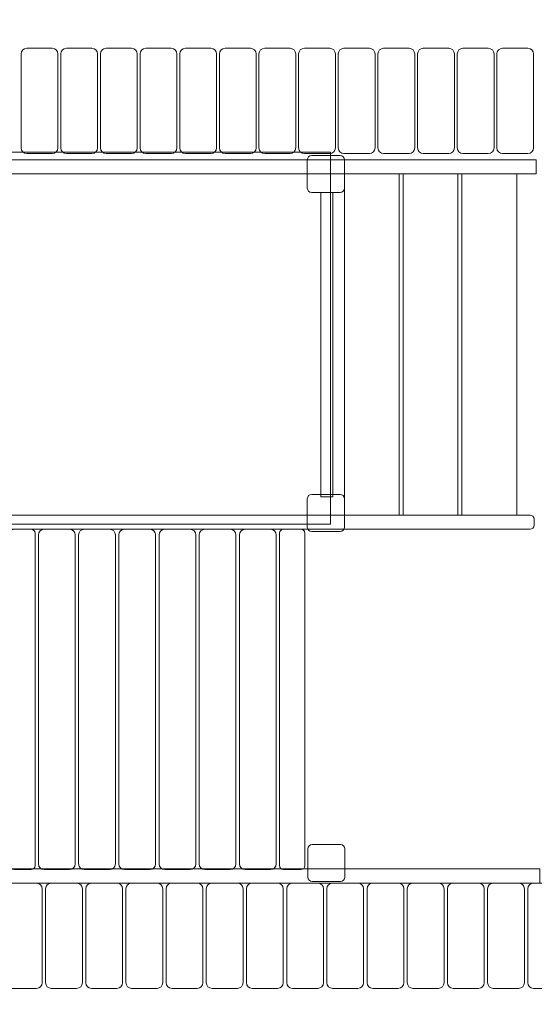
# Model space of a CAD drawing. Units: centimetres. Extents: x -9.95 to -0.08, y 7.89 to 14.19.
# Drawn here: x -3.04 to -1.79, y 9.35 to 11.74 of the extents above; entities that cross this region are included whole.
import ezdxf

# ---------------------------------------------------------------- set-up
doc = ezdxf.new("R2010")
doc.units = ezdxf.units.CM
doc.header["$MEASUREMENT"] = 0
doc.layers.add('layer 1', color=7, linetype='Continuous')

msp = doc.modelspace()

# ---------------------------------------------------------------- linework, layer by layer
at = {"layer": 'layer 1', "color": 254, "lineweight": 18}
for points in [[(-3.26827, 10.5171), (-2.28503, 10.5171), (-2.28503, 11.41906), (-3.26827, 11.41906), (-3.26827, 10.5171)], [(-8.36813, 11.36645), (-1.78511, 11.36645), (-1.78511, 11.40085), (-8.36813, 11.40085), (-8.36813, 11.36645)], [(-2.25096, 10.53903), (-2.11808, 10.53903), (-2.11808, 11.36645), (-2.25096, 11.36645), (-2.25096, 10.53903)], [(-2.10822, 10.53903), (-1.97534, 10.53903), (-1.97534, 11.36645), (-2.10822, 11.36645), (-2.10822, 10.53903)], [(-1.96546, 10.53903), (-1.83258, 10.53903), (-1.83258, 11.36645), (-1.96546, 11.36645), (-1.96546, 10.53903)], [(-2.30848, 10.58359), (-2.27904, 10.58359), (-2.27904, 11.32147), (-2.30848, 11.32147), (-2.30848, 10.58359)], [(-4.07164, 9.64595), (-1.7764, 9.64595), (-1.7764, 9.68035), (-4.07164, 9.68035), (-4.07164, 9.64595)]]:
    msp.add_lwpolyline(points, close=True, dxfattribs=at)
at = {"layer": 'layer 1', "color": 20, "lineweight": 18}
msp.add_open_spline([(-5.48319, 13.1821), (-5.48319, 13.1821), (-5.48319, 13.19413), (-5.48319, 13.19413), (-5.48319, 13.19413), (-5.48319, 13.74491), (-5.03397, 14.19413), (-4.48319, 14.19413), (-4.48319, 14.19413), (-4.48319, 14.19413), (-2.92168, 14.19413), (-2.92168, 14.19413), (-2.92168, 14.19413), (-2.3709, 14.19413), (-1.92168, 13.74491), (-1.92168, 13.19413), (-1.92168, 13.19413), (-1.92168, 13.19413), (-1.92168, 13.1821), (-1.92168, 13.1821), (-1.92168, 13.1821), (-1.92168, 13.1821), (-1.58104, 13.1821), (-1.58104, 13.1821), (-1.58104, 13.1821), (-0.75513, 13.1821), (-0.08145, 12.50875), (-0.08104, 11.68284), (-0.08104, 11.68284), (-0.08066, 10.91895), (-0.08011, 10.15527), (-0.07973, 9.39117), (-0.07973, 9.39117), (-0.07932, 8.56474), (-0.7533, 7.89043), (-1.57973, 7.89043), (-1.57973, 7.89043), (-1.57973, 7.89043), (-5.3697, 7.89043), (-5.3697, 7.89043), (-5.3697, 7.89043), (-5.92048, 7.89043), (-6.3697, 8.33965), (-6.3697, 8.89043), (-6.3697, 8.89043), (-6.3697, 8.89043), (-6.3697, 8.96264), (-6.3697, 8.96264), (-6.3697, 8.96264), (-6.3697, 8.96264), (-6.37185, 8.96264), (-6.37185, 8.96264), (-6.37185, 8.96264), (-6.37185, 8.96264), (-6.37185, 8.96285), (-6.37185, 8.96285), (-6.37185, 8.96285), (-6.37185, 8.96285), (-8.45403, 8.96285), (-8.45403, 8.96285), (-8.45403, 8.96285), (-9.2802, 8.96285), (-9.95403, 9.63668), (-9.95403, 10.46285), (-9.95403, 10.46285), (-9.95403, 10.46285), (-9.95403, 11.44279), (-9.95403, 11.44279), (-9.95403, 11.44279), (-9.95403, 12.26896), (-9.2802, 12.94279), (-8.45403, 12.94279), (-8.45403, 12.94279), (-8.45403, 12.94279), (-6.37185, 12.94279), (-6.37185, 12.94279), (-6.37185, 12.94279), (-6.37185, 12.94279), (-6.37185, 12.9821), (-6.37185, 12.9821), (-6.37185, 12.9821), (-6.37185, 13.09226), (-6.28201, 13.1821), (-6.17185, 13.1821), (-6.17185, 13.1821), (-6.17185, 13.1821), (-5.48319, 13.1821), (-5.48319, 13.1821)], degree=3, knots=[0, 0, 0, 0, 0.0434783, 0.0434783, 0.0434783, 0.0434783, 0.0869565, 0.0869565, 0.0869565, 0.0869565, 0.1304348, 0.1304348, 0.1304348, 0.1304348, 0.173913, 0.173913, 0.173913, 0.173913, 0.2173913, 0.2173913, 0.2173913, 0.2173913, 0.2608696, 0.2608696, 0.2608696, 0.2608696, 0.3043478, 0.3043478, 0.3043478, 0.3043478, 0.3478261, 0.3478261, 0.3478261, 0.3478261, 0.3913043, 0.3913043, 0.3913043, 0.3913043, 0.4347826, 0.4347826, 0.4347826, 0.4347826, 0.4782609, 0.4782609, 0.4782609, 0.4782609, 0.5217391, 0.5217391, 0.5217391, 0.5217391, 0.5652174, 0.5652174, 0.5652174, 0.5652174, 0.6086957, 0.6086957, 0.6086957, 0.6086957, 0.6521739, 0.6521739, 0.6521739, 0.6521739, 0.6956522, 0.6956522, 0.6956522, 0.6956522, 0.7391304, 0.7391304, 0.7391304, 0.7391304, 0.7826087, 0.7826087, 0.7826087, 0.7826087, 0.826087, 0.826087, 0.826087, 0.826087, 0.8695652, 0.8695652, 0.8695652, 0.8695652, 0.9130435, 0.9130435, 0.9130435, 0.9130435, 1, 1, 1, 1], dxfattribs=at)
at = {"layer": 'layer 1', "color": 254, "lineweight": 18}
for points in [[(-2.96034, 11.41608), (-2.96034, 11.41608), (-3.022, 11.41608), (-3.022, 11.41608), (-3.022, 11.41608), (-3.02961, 11.41608), (-3.03582, 11.42232), (-3.03582, 11.42989), (-3.03582, 11.42989), (-3.03582, 11.42989), (-3.03582, 11.65766), (-3.03582, 11.65766), (-3.03582, 11.65766), (-3.03582, 11.66523), (-3.02961, 11.67147), (-3.022, 11.67147), (-3.022, 11.67147), (-3.022, 11.67147), (-2.96034, 11.67147), (-2.96034, 11.67147), (-2.96034, 11.67147), (-2.95273, 11.67147), (-2.94652, 11.66523), (-2.94652, 11.65766), (-2.94652, 11.65766), (-2.94652, 11.65766), (-2.94652, 11.42989), (-2.94652, 11.42989), (-2.94652, 11.42989), (-2.94652, 11.42232), (-2.95273, 11.41608), (-2.96034, 11.41608)], [(-2.86408, 11.41608), (-2.86408, 11.41608), (-2.92574, 11.41608), (-2.92574, 11.41608), (-2.92574, 11.41608), (-2.93335, 11.41608), (-2.93956, 11.42232), (-2.93956, 11.42989), (-2.93956, 11.42989), (-2.93956, 11.42989), (-2.93956, 11.65766), (-2.93956, 11.65766), (-2.93956, 11.65766), (-2.93956, 11.66523), (-2.93335, 11.67147), (-2.92574, 11.67147), (-2.92574, 11.67147), (-2.92574, 11.67147), (-2.86408, 11.67147), (-2.86408, 11.67147), (-2.86408, 11.67147), (-2.85647, 11.67147), (-2.85026, 11.66523), (-2.85026, 11.65766), (-2.85026, 11.65766), (-2.85026, 11.65766), (-2.85026, 11.42989), (-2.85026, 11.42989), (-2.85026, 11.42989), (-2.85026, 11.42232), (-2.85647, 11.41608), (-2.86408, 11.41608)], [(-2.76782, 11.41608), (-2.76782, 11.41608), (-2.82948, 11.41608), (-2.82948, 11.41608), (-2.82948, 11.41608), (-2.83709, 11.41608), (-2.8433, 11.42232), (-2.8433, 11.42989), (-2.8433, 11.42989), (-2.8433, 11.42989), (-2.8433, 11.65766), (-2.8433, 11.65766), (-2.8433, 11.65766), (-2.8433, 11.66523), (-2.83709, 11.67147), (-2.82948, 11.67147), (-2.82948, 11.67147), (-2.82948, 11.67147), (-2.76782, 11.67147), (-2.76782, 11.67147), (-2.76782, 11.67147), (-2.76021, 11.67147), (-2.754, 11.66523), (-2.754, 11.65766), (-2.754, 11.65766), (-2.754, 11.65766), (-2.754, 11.42989), (-2.754, 11.42989), (-2.754, 11.42989), (-2.754, 11.42232), (-2.76021, 11.41608), (-2.76782, 11.41608)], [(-2.67156, 11.41608), (-2.67156, 11.41608), (-2.73322, 11.41608), (-2.73322, 11.41608), (-2.73322, 11.41608), (-2.74083, 11.41608), (-2.74704, 11.42232), (-2.74704, 11.42989), (-2.74704, 11.42989), (-2.74704, 11.42989), (-2.74704, 11.65766), (-2.74704, 11.65766), (-2.74704, 11.65766), (-2.74704, 11.66523), (-2.74083, 11.67147), (-2.73322, 11.67147), (-2.73322, 11.67147), (-2.73322, 11.67147), (-2.67156, 11.67147), (-2.67156, 11.67147), (-2.67156, 11.67147), (-2.66395, 11.67147), (-2.65774, 11.66523), (-2.65774, 11.65766), (-2.65774, 11.65766), (-2.65774, 11.65766), (-2.65774, 11.42989), (-2.65774, 11.42989), (-2.65774, 11.42989), (-2.65774, 11.42232), (-2.66395, 11.41608), (-2.67156, 11.41608)], [(-2.5753, 11.41608), (-2.5753, 11.41608), (-2.63696, 11.41608), (-2.63696, 11.41608), (-2.63696, 11.41608), (-2.64457, 11.41608), (-2.65078, 11.42232), (-2.65078, 11.42989), (-2.65078, 11.42989), (-2.65078, 11.42989), (-2.65078, 11.65766), (-2.65078, 11.65766), (-2.65078, 11.65766), (-2.65078, 11.66523), (-2.64457, 11.67147), (-2.63696, 11.67147), (-2.63696, 11.67147), (-2.63696, 11.67147), (-2.5753, 11.67147), (-2.5753, 11.67147), (-2.5753, 11.67147), (-2.56769, 11.67147), (-2.56148, 11.66523), (-2.56148, 11.65766), (-2.56148, 11.65766), (-2.56148, 11.65766), (-2.56148, 11.42989), (-2.56148, 11.42989), (-2.56148, 11.42989), (-2.56148, 11.42232), (-2.56769, 11.41608), (-2.5753, 11.41608)], [(-2.47904, 11.41608), (-2.47904, 11.41608), (-2.5407, 11.41608), (-2.5407, 11.41608), (-2.5407, 11.41608), (-2.54831, 11.41608), (-2.55452, 11.42232), (-2.55452, 11.42989), (-2.55452, 11.42989), (-2.55452, 11.42989), (-2.55452, 11.65766), (-2.55452, 11.65766), (-2.55452, 11.65766), (-2.55452, 11.66523), (-2.54831, 11.67147), (-2.5407, 11.67147), (-2.5407, 11.67147), (-2.5407, 11.67147), (-2.47904, 11.67147), (-2.47904, 11.67147), (-2.47904, 11.67147), (-2.47143, 11.67147), (-2.46522, 11.66523), (-2.46522, 11.65766), (-2.46522, 11.65766), (-2.46522, 11.65766), (-2.46522, 11.42989), (-2.46522, 11.42989), (-2.46522, 11.42989), (-2.46522, 11.42232), (-2.47143, 11.41608), (-2.47904, 11.41608)], [(-2.38278, 11.41608), (-2.38278, 11.41608), (-2.44444, 11.41608), (-2.44444, 11.41608), (-2.44444, 11.41608), (-2.45205, 11.41608), (-2.45826, 11.42232), (-2.45826, 11.42989), (-2.45826, 11.42989), (-2.45826, 11.42989), (-2.45826, 11.65766), (-2.45826, 11.65766), (-2.45826, 11.65766), (-2.45826, 11.66523), (-2.45205, 11.67147), (-2.44444, 11.67147), (-2.44444, 11.67147), (-2.44444, 11.67147), (-2.38278, 11.67147), (-2.38278, 11.67147), (-2.38278, 11.67147), (-2.37517, 11.67147), (-2.36896, 11.66523), (-2.36896, 11.65766), (-2.36896, 11.65766), (-2.36896, 11.65766), (-2.36896, 11.42989), (-2.36896, 11.42989), (-2.36896, 11.42989), (-2.36896, 11.42232), (-2.37517, 11.41608), (-2.38278, 11.41608)], [(-2.28652, 11.41608), (-2.28652, 11.41608), (-2.34818, 11.41608), (-2.34818, 11.41608), (-2.34818, 11.41608), (-2.35579, 11.41608), (-2.362, 11.42232), (-2.362, 11.42989), (-2.362, 11.42989), (-2.362, 11.42989), (-2.362, 11.65766), (-2.362, 11.65766), (-2.362, 11.65766), (-2.362, 11.66523), (-2.35579, 11.67147), (-2.34818, 11.67147), (-2.34818, 11.67147), (-2.34818, 11.67147), (-2.28652, 11.67147), (-2.28652, 11.67147), (-2.28652, 11.67147), (-2.27891, 11.67147), (-2.2727, 11.66523), (-2.2727, 11.65766), (-2.2727, 11.65766), (-2.2727, 11.65766), (-2.2727, 11.42989), (-2.2727, 11.42989), (-2.2727, 11.42989), (-2.2727, 11.42232), (-2.27891, 11.41608), (-2.28652, 11.41608)], [(-2.19026, 11.41608), (-2.19026, 11.41608), (-2.25192, 11.41608), (-2.25192, 11.41608), (-2.25192, 11.41608), (-2.25953, 11.41608), (-2.26574, 11.42232), (-2.26574, 11.42989), (-2.26574, 11.42989), (-2.26574, 11.42989), (-2.26574, 11.65766), (-2.26574, 11.65766), (-2.26574, 11.65766), (-2.26574, 11.66523), (-2.25953, 11.67147), (-2.25192, 11.67147), (-2.25192, 11.67147), (-2.25192, 11.67147), (-2.19026, 11.67147), (-2.19026, 11.67147), (-2.19026, 11.67147), (-2.18265, 11.67147), (-2.17644, 11.66523), (-2.17644, 11.65766), (-2.17644, 11.65766), (-2.17644, 11.65766), (-2.17644, 11.42989), (-2.17644, 11.42989), (-2.17644, 11.42989), (-2.17644, 11.42232), (-2.18265, 11.41608), (-2.19026, 11.41608)], [(-2.094, 11.41608), (-2.094, 11.41608), (-2.15566, 11.41608), (-2.15566, 11.41608), (-2.15566, 11.41608), (-2.16327, 11.41608), (-2.16948, 11.42232), (-2.16948, 11.42989), (-2.16948, 11.42989), (-2.16948, 11.42989), (-2.16948, 11.65766), (-2.16948, 11.65766), (-2.16948, 11.65766), (-2.16948, 11.66523), (-2.16327, 11.67147), (-2.15566, 11.67147), (-2.15566, 11.67147), (-2.15566, 11.67147), (-2.094, 11.67147), (-2.094, 11.67147), (-2.094, 11.67147), (-2.08639, 11.67147), (-2.08018, 11.66523), (-2.08018, 11.65766), (-2.08018, 11.65766), (-2.08018, 11.65766), (-2.08018, 11.42989), (-2.08018, 11.42989), (-2.08018, 11.42989), (-2.08018, 11.42232), (-2.08639, 11.41608), (-2.094, 11.41608)], [(-1.99774, 11.41608), (-1.99774, 11.41608), (-2.0594, 11.41608), (-2.0594, 11.41608), (-2.0594, 11.41608), (-2.06701, 11.41608), (-2.07322, 11.42232), (-2.07322, 11.42989), (-2.07322, 11.42989), (-2.07322, 11.42989), (-2.07322, 11.65766), (-2.07322, 11.65766), (-2.07322, 11.65766), (-2.07322, 11.66523), (-2.06701, 11.67147), (-2.0594, 11.67147), (-2.0594, 11.67147), (-2.0594, 11.67147), (-1.99774, 11.67147), (-1.99774, 11.67147), (-1.99774, 11.67147), (-1.99013, 11.67147), (-1.98392, 11.66523), (-1.98392, 11.65766), (-1.98392, 11.65766), (-1.98392, 11.65766), (-1.98392, 11.42989), (-1.98392, 11.42989), (-1.98392, 11.42989), (-1.98392, 11.42232), (-1.99013, 11.41608), (-1.99774, 11.41608)], [(-1.90148, 11.41608), (-1.90148, 11.41608), (-1.96314, 11.41608), (-1.96314, 11.41608), (-1.96314, 11.41608), (-1.97075, 11.41608), (-1.97696, 11.42232), (-1.97696, 11.42989), (-1.97696, 11.42989), (-1.97696, 11.42989), (-1.97696, 11.65766), (-1.97696, 11.65766), (-1.97696, 11.65766), (-1.97696, 11.66523), (-1.97075, 11.67147), (-1.96314, 11.67147), (-1.96314, 11.67147), (-1.96314, 11.67147), (-1.90148, 11.67147), (-1.90148, 11.67147), (-1.90148, 11.67147), (-1.89387, 11.67147), (-1.88766, 11.66523), (-1.88766, 11.65766), (-1.88766, 11.65766), (-1.88766, 11.65766), (-1.88766, 11.42989), (-1.88766, 11.42989), (-1.88766, 11.42989), (-1.88766, 11.42232), (-1.89387, 11.41608), (-1.90148, 11.41608)], [(-1.80522, 11.41608), (-1.80522, 11.41608), (-1.86688, 11.41608), (-1.86688, 11.41608), (-1.86688, 11.41608), (-1.87449, 11.41608), (-1.8807, 11.42232), (-1.8807, 11.42989), (-1.8807, 11.42989), (-1.8807, 11.42989), (-1.8807, 11.65766), (-1.8807, 11.65766), (-1.8807, 11.65766), (-1.8807, 11.66523), (-1.87449, 11.67147), (-1.86688, 11.67147), (-1.86688, 11.67147), (-1.86688, 11.67147), (-1.80522, 11.67147), (-1.80522, 11.67147), (-1.80522, 11.67147), (-1.79761, 11.67147), (-1.7914, 11.66523), (-1.7914, 11.65766), (-1.7914, 11.65766), (-1.7914, 11.65766), (-1.7914, 11.42989), (-1.7914, 11.42989), (-1.7914, 11.42989), (-1.7914, 11.42232), (-1.79761, 11.41608), (-1.80522, 11.41608)], [(-2.33034, 11.41143), (-2.33034, 11.41143), (-2.26154, 11.41143), (-2.26154, 11.41143), (-2.26154, 11.41143), (-2.25572, 11.41143), (-2.25096, 11.40667), (-2.25096, 11.40085), (-2.25096, 11.40085), (-2.25096, 11.40085), (-2.25096, 11.33205), (-2.25096, 11.33205), (-2.25096, 11.33205), (-2.25096, 11.32623), (-2.25572, 11.32147), (-2.26154, 11.32147), (-2.26154, 11.32147), (-2.26154, 11.32147), (-2.33034, 11.32147), (-2.33034, 11.32147), (-2.33034, 11.32147), (-2.33616, 11.32147), (-2.34092, 11.32623), (-2.34092, 11.33205), (-2.34092, 11.33205), (-2.34092, 11.33205), (-2.34092, 11.40085), (-2.34092, 11.40085), (-2.34092, 11.40085), (-2.34092, 11.40667), (-2.33616, 11.41143), (-2.33034, 11.41143)], [(-2.33034, 10.58924), (-2.33034, 10.58924), (-2.26154, 10.58924), (-2.26154, 10.58924), (-2.26154, 10.58924), (-2.25572, 10.58924), (-2.25096, 10.58448), (-2.25096, 10.57866), (-2.25096, 10.57866), (-2.25096, 10.57866), (-2.25096, 10.50986), (-2.25096, 10.50986), (-2.25096, 10.50986), (-2.25096, 10.50404), (-2.25572, 10.49928), (-2.26154, 10.49928), (-2.26154, 10.49928), (-2.26154, 10.49928), (-2.33034, 10.49928), (-2.33034, 10.49928), (-2.33034, 10.49928), (-2.33616, 10.49928), (-2.34092, 10.50404), (-2.34092, 10.50986), (-2.34092, 10.50986), (-2.34092, 10.50986), (-2.34092, 10.57866), (-2.34092, 10.57866), (-2.34092, 10.57866), (-2.34092, 10.58448), (-2.33616, 10.58924), (-2.33034, 10.58924)], [(-8.39783, 10.50462), (-8.39783, 10.50462), (-1.80015, 10.50462), (-1.80015, 10.50462), (-1.80015, 10.50462), (-1.79472, 10.50462), (-1.79031, 10.50904), (-1.79031, 10.51445), (-1.79031, 10.51445), (-1.79031, 10.51445), (-1.79031, 10.52919), (-1.79031, 10.52919), (-1.79031, 10.52919), (-1.79031, 10.5346), (-1.79472, 10.53902), (-1.80015, 10.53902), (-1.80015, 10.53902), (-1.80015, 10.53902), (-8.39783, 10.53902), (-8.39783, 10.53902), (-8.39783, 10.53902), (-8.40326, 10.53902), (-8.40767, 10.5346), (-8.40767, 10.52919), (-8.40767, 10.52919), (-8.40767, 10.52919), (-8.40767, 10.51445), (-8.40767, 10.51445), (-8.40767, 10.51445), (-8.40767, 10.50904), (-8.40326, 10.50462), (-8.39783, 10.50462)], [(-3.01144, 9.67906), (-3.01144, 9.67906), (-3.05358, 9.67906), (-3.05358, 9.67906), (-3.05358, 9.67906), (-3.05878, 9.67906), (-3.06302, 9.68338), (-3.06302, 9.68842), (-3.06302, 9.68842), (-3.06302, 9.68842), (-3.06302, 10.49526), (-3.06302, 10.49526), (-3.06302, 10.49526), (-3.06302, 10.5003), (-3.05878, 10.50462), (-3.05358, 10.50462), (-3.05358, 10.50462), (-3.05358, 10.50462), (-3.01144, 10.50462), (-3.01144, 10.50462), (-3.01144, 10.50462), (-3.00624, 10.50462), (-3.002, 10.5003), (-3.002, 10.49526), (-3.002, 10.49526), (-3.002, 10.49526), (-3.002, 9.68842), (-3.002, 9.68842), (-3.002, 9.68842), (-3.002, 9.68338), (-3.00624, 9.67906), (-3.01144, 9.67906)], [(-2.91825, 9.67906), (-2.91825, 9.67906), (-2.97991, 9.67906), (-2.97991, 9.67906), (-2.97991, 9.67906), (-2.98752, 9.67906), (-2.99373, 9.6853), (-2.99373, 9.69298), (-2.99373, 9.69298), (-2.99373, 9.69298), (-2.99373, 10.4907), (-2.99373, 10.4907), (-2.99373, 10.4907), (-2.99373, 10.49838), (-2.98752, 10.50462), (-2.97991, 10.50462), (-2.97991, 10.50462), (-2.97991, 10.50462), (-2.91825, 10.50462), (-2.91825, 10.50462), (-2.91825, 10.50462), (-2.91064, 10.50462), (-2.90443, 10.49838), (-2.90443, 10.4907), (-2.90443, 10.4907), (-2.90443, 10.4907), (-2.90443, 9.69298), (-2.90443, 9.69298), (-2.90443, 9.69298), (-2.90443, 9.6853), (-2.91064, 9.67906), (-2.91825, 9.67906)], [(-2.82068, 9.67906), (-2.82068, 9.67906), (-2.88234, 9.67906), (-2.88234, 9.67906), (-2.88234, 9.67906), (-2.88995, 9.67906), (-2.89616, 9.6853), (-2.89616, 9.69298), (-2.89616, 9.69298), (-2.89616, 9.69298), (-2.89616, 10.4907), (-2.89616, 10.4907), (-2.89616, 10.4907), (-2.89616, 10.49838), (-2.88995, 10.50462), (-2.88234, 10.50462), (-2.88234, 10.50462), (-2.88234, 10.50462), (-2.82068, 10.50462), (-2.82068, 10.50462), (-2.82068, 10.50462), (-2.81307, 10.50462), (-2.80686, 10.49838), (-2.80686, 10.4907), (-2.80686, 10.4907), (-2.80686, 10.4907), (-2.80686, 9.69298), (-2.80686, 9.69298), (-2.80686, 9.69298), (-2.80686, 9.6853), (-2.81307, 9.67906), (-2.82068, 9.67906)], [(-2.72311, 9.67906), (-2.72311, 9.67906), (-2.78477, 9.67906), (-2.78477, 9.67906), (-2.78477, 9.67906), (-2.79238, 9.67906), (-2.79859, 9.6853), (-2.79859, 9.69298), (-2.79859, 9.69298), (-2.79859, 9.69298), (-2.79859, 10.4907), (-2.79859, 10.4907), (-2.79859, 10.4907), (-2.79859, 10.49838), (-2.79238, 10.50462), (-2.78477, 10.50462), (-2.78477, 10.50462), (-2.78477, 10.50462), (-2.72311, 10.50462), (-2.72311, 10.50462), (-2.72311, 10.50462), (-2.7155, 10.50462), (-2.70929, 10.49838), (-2.70929, 10.4907), (-2.70929, 10.4907), (-2.70929, 10.4907), (-2.70929, 9.69298), (-2.70929, 9.69298), (-2.70929, 9.69298), (-2.70929, 9.6853), (-2.7155, 9.67906), (-2.72311, 9.67906)], [(-2.62554, 9.67906), (-2.62554, 9.67906), (-2.6872, 9.67906), (-2.6872, 9.67906), (-2.6872, 9.67906), (-2.69481, 9.67906), (-2.70102, 9.6853), (-2.70102, 9.69298), (-2.70102, 9.69298), (-2.70102, 9.69298), (-2.70102, 10.4907), (-2.70102, 10.4907), (-2.70102, 10.4907), (-2.70102, 10.49838), (-2.69481, 10.50462), (-2.6872, 10.50462), (-2.6872, 10.50462), (-2.6872, 10.50462), (-2.62554, 10.50462), (-2.62554, 10.50462), (-2.62554, 10.50462), (-2.61793, 10.50462), (-2.61172, 10.49838), (-2.61172, 10.4907), (-2.61172, 10.4907), (-2.61172, 10.4907), (-2.61172, 9.69298), (-2.61172, 9.69298), (-2.61172, 9.69298), (-2.61172, 9.6853), (-2.61793, 9.67906), (-2.62554, 9.67906)], [(-2.52797, 9.67906), (-2.52797, 9.67906), (-2.58963, 9.67906), (-2.58963, 9.67906), (-2.58963, 9.67906), (-2.59724, 9.67906), (-2.60345, 9.6853), (-2.60345, 9.69298), (-2.60345, 9.69298), (-2.60345, 9.69298), (-2.60345, 10.4907), (-2.60345, 10.4907), (-2.60345, 10.4907), (-2.60345, 10.49838), (-2.59724, 10.50462), (-2.58963, 10.50462), (-2.58963, 10.50462), (-2.58963, 10.50462), (-2.52797, 10.50462), (-2.52797, 10.50462), (-2.52797, 10.50462), (-2.52036, 10.50462), (-2.51415, 10.49838), (-2.51415, 10.4907), (-2.51415, 10.4907), (-2.51415, 10.4907), (-2.51415, 9.69298), (-2.51415, 9.69298), (-2.51415, 9.69298), (-2.51415, 9.6853), (-2.52036, 9.67906), (-2.52797, 9.67906)], [(-2.4304, 9.67906), (-2.4304, 9.67906), (-2.49206, 9.67906), (-2.49206, 9.67906), (-2.49206, 9.67906), (-2.49967, 9.67906), (-2.50588, 9.6853), (-2.50588, 9.69298), (-2.50588, 9.69298), (-2.50588, 9.69298), (-2.50588, 10.4907), (-2.50588, 10.4907), (-2.50588, 10.4907), (-2.50588, 10.49838), (-2.49967, 10.50462), (-2.49206, 10.50462), (-2.49206, 10.50462), (-2.49206, 10.50462), (-2.4304, 10.50462), (-2.4304, 10.50462), (-2.4304, 10.50462), (-2.42279, 10.50462), (-2.41658, 10.49838), (-2.41658, 10.4907), (-2.41658, 10.4907), (-2.41658, 10.4907), (-2.41658, 9.69298), (-2.41658, 9.69298), (-2.41658, 9.69298), (-2.41658, 9.6853), (-2.42279, 9.67906), (-2.4304, 9.67906)], [(-2.35647, 9.67906), (-2.35647, 9.67906), (-2.39882, 9.67906), (-2.39882, 9.67906), (-2.39882, 9.67906), (-2.40404, 9.67906), (-2.40831, 9.68338), (-2.40831, 9.68866), (-2.40831, 9.68866), (-2.40831, 9.68866), (-2.40831, 10.49502), (-2.40831, 10.49502), (-2.40831, 10.49502), (-2.40831, 10.5003), (-2.40404, 10.50462), (-2.39882, 10.50462), (-2.39882, 10.50462), (-2.39882, 10.50462), (-2.35647, 10.50462), (-2.35647, 10.50462), (-2.35647, 10.50462), (-2.35125, 10.50462), (-2.34698, 10.5003), (-2.34698, 10.49502), (-2.34698, 10.49502), (-2.34698, 10.49502), (-2.34698, 9.68866), (-2.34698, 9.68866), (-2.34698, 9.68866), (-2.34698, 9.68338), (-2.35125, 9.67906), (-2.35647, 9.67906)], [(-2.32903, 9.7399), (-2.32903, 9.7399), (-2.26023, 9.7399), (-2.26023, 9.7399), (-2.26023, 9.7399), (-2.25441, 9.7399), (-2.24965, 9.73514), (-2.24965, 9.72932), (-2.24965, 9.72932), (-2.24965, 9.72932), (-2.24965, 9.66052), (-2.24965, 9.66052), (-2.24965, 9.66052), (-2.24965, 9.6547), (-2.25441, 9.64994), (-2.26023, 9.64994), (-2.26023, 9.64994), (-2.26023, 9.64994), (-2.32903, 9.64994), (-2.32903, 9.64994), (-2.32903, 9.64994), (-2.33485, 9.64994), (-2.33961, 9.6547), (-2.33961, 9.66052), (-2.33961, 9.66052), (-2.33961, 9.66052), (-2.33961, 9.72932), (-2.33961, 9.72932), (-2.33961, 9.72932), (-2.33961, 9.73514), (-2.33485, 9.7399), (-2.32903, 9.7399)], [(-2.99854, 9.39056), (-2.99854, 9.39056), (-3.0602, 9.39056), (-3.0602, 9.39056), (-3.0602, 9.39056), (-3.06781, 9.39056), (-3.07402, 9.3968), (-3.07402, 9.40437), (-3.07402, 9.40437), (-3.07402, 9.40437), (-3.07402, 9.63214), (-3.07402, 9.63214), (-3.07402, 9.63214), (-3.07402, 9.63971), (-3.06781, 9.64595), (-3.0602, 9.64595), (-3.0602, 9.64595), (-3.0602, 9.64595), (-2.99854, 9.64595), (-2.99854, 9.64595), (-2.99854, 9.64595), (-2.99093, 9.64595), (-2.98472, 9.63971), (-2.98472, 9.63214), (-2.98472, 9.63214), (-2.98472, 9.63214), (-2.98472, 9.40437), (-2.98472, 9.40437), (-2.98472, 9.40437), (-2.98472, 9.3968), (-2.99093, 9.39056), (-2.99854, 9.39056)], [(-2.90097, 9.39056), (-2.90097, 9.39056), (-2.96263, 9.39056), (-2.96263, 9.39056), (-2.96263, 9.39056), (-2.97024, 9.39056), (-2.97645, 9.3968), (-2.97645, 9.40437), (-2.97645, 9.40437), (-2.97645, 9.40437), (-2.97645, 9.63214), (-2.97645, 9.63214), (-2.97645, 9.63214), (-2.97645, 9.63971), (-2.97024, 9.64595), (-2.96263, 9.64595), (-2.96263, 9.64595), (-2.96263, 9.64595), (-2.90097, 9.64595), (-2.90097, 9.64595), (-2.90097, 9.64595), (-2.89336, 9.64595), (-2.88715, 9.63971), (-2.88715, 9.63214), (-2.88715, 9.63214), (-2.88715, 9.63214), (-2.88715, 9.40437), (-2.88715, 9.40437), (-2.88715, 9.40437), (-2.88715, 9.3968), (-2.89336, 9.39056), (-2.90097, 9.39056)], [(-2.8034, 9.39056), (-2.8034, 9.39056), (-2.86506, 9.39056), (-2.86506, 9.39056), (-2.86506, 9.39056), (-2.87267, 9.39056), (-2.87888, 9.3968), (-2.87888, 9.40437), (-2.87888, 9.40437), (-2.87888, 9.40437), (-2.87888, 9.63214), (-2.87888, 9.63214), (-2.87888, 9.63214), (-2.87888, 9.63971), (-2.87267, 9.64595), (-2.86506, 9.64595), (-2.86506, 9.64595), (-2.86506, 9.64595), (-2.8034, 9.64595), (-2.8034, 9.64595), (-2.8034, 9.64595), (-2.79579, 9.64595), (-2.78958, 9.63971), (-2.78958, 9.63214), (-2.78958, 9.63214), (-2.78958, 9.63214), (-2.78958, 9.40437), (-2.78958, 9.40437), (-2.78958, 9.40437), (-2.78958, 9.3968), (-2.79579, 9.39056), (-2.8034, 9.39056)], [(-2.70583, 9.39056), (-2.70583, 9.39056), (-2.76749, 9.39056), (-2.76749, 9.39056), (-2.76749, 9.39056), (-2.7751, 9.39056), (-2.78131, 9.3968), (-2.78131, 9.40437), (-2.78131, 9.40437), (-2.78131, 9.40437), (-2.78131, 9.63214), (-2.78131, 9.63214), (-2.78131, 9.63214), (-2.78131, 9.63971), (-2.7751, 9.64595), (-2.76749, 9.64595), (-2.76749, 9.64595), (-2.76749, 9.64595), (-2.70583, 9.64595), (-2.70583, 9.64595), (-2.70583, 9.64595), (-2.69822, 9.64595), (-2.69201, 9.63971), (-2.69201, 9.63214), (-2.69201, 9.63214), (-2.69201, 9.63214), (-2.69201, 9.40437), (-2.69201, 9.40437), (-2.69201, 9.40437), (-2.69201, 9.3968), (-2.69822, 9.39056), (-2.70583, 9.39056)], [(-2.60826, 9.39056), (-2.60826, 9.39056), (-2.66992, 9.39056), (-2.66992, 9.39056), (-2.66992, 9.39056), (-2.67753, 9.39056), (-2.68374, 9.3968), (-2.68374, 9.40437), (-2.68374, 9.40437), (-2.68374, 9.40437), (-2.68374, 9.63214), (-2.68374, 9.63214), (-2.68374, 9.63214), (-2.68374, 9.63971), (-2.67753, 9.64595), (-2.66992, 9.64595), (-2.66992, 9.64595), (-2.66992, 9.64595), (-2.60826, 9.64595), (-2.60826, 9.64595), (-2.60826, 9.64595), (-2.60065, 9.64595), (-2.59444, 9.63971), (-2.59444, 9.63214), (-2.59444, 9.63214), (-2.59444, 9.63214), (-2.59444, 9.40437), (-2.59444, 9.40437), (-2.59444, 9.40437), (-2.59444, 9.3968), (-2.60065, 9.39056), (-2.60826, 9.39056)], [(-2.51069, 9.39056), (-2.51069, 9.39056), (-2.57235, 9.39056), (-2.57235, 9.39056), (-2.57235, 9.39056), (-2.57996, 9.39056), (-2.58617, 9.3968), (-2.58617, 9.40437), (-2.58617, 9.40437), (-2.58617, 9.40437), (-2.58617, 9.63214), (-2.58617, 9.63214), (-2.58617, 9.63214), (-2.58617, 9.63971), (-2.57996, 9.64595), (-2.57235, 9.64595), (-2.57235, 9.64595), (-2.57235, 9.64595), (-2.51069, 9.64595), (-2.51069, 9.64595), (-2.51069, 9.64595), (-2.50308, 9.64595), (-2.49687, 9.63971), (-2.49687, 9.63214), (-2.49687, 9.63214), (-2.49687, 9.63214), (-2.49687, 9.40437), (-2.49687, 9.40437), (-2.49687, 9.40437), (-2.49687, 9.3968), (-2.50308, 9.39056), (-2.51069, 9.39056)], [(-2.41312, 9.39056), (-2.41312, 9.39056), (-2.47478, 9.39056), (-2.47478, 9.39056), (-2.47478, 9.39056), (-2.48239, 9.39056), (-2.4886, 9.3968), (-2.4886, 9.40437), (-2.4886, 9.40437), (-2.4886, 9.40437), (-2.4886, 9.63214), (-2.4886, 9.63214), (-2.4886, 9.63214), (-2.4886, 9.63971), (-2.48239, 9.64595), (-2.47478, 9.64595), (-2.47478, 9.64595), (-2.47478, 9.64595), (-2.41312, 9.64595), (-2.41312, 9.64595), (-2.41312, 9.64595), (-2.40551, 9.64595), (-2.3993, 9.63971), (-2.3993, 9.63214), (-2.3993, 9.63214), (-2.3993, 9.63214), (-2.3993, 9.40437), (-2.3993, 9.40437), (-2.3993, 9.40437), (-2.3993, 9.3968), (-2.40551, 9.39056), (-2.41312, 9.39056)], [(-2.31555, 9.39056), (-2.31555, 9.39056), (-2.37721, 9.39056), (-2.37721, 9.39056), (-2.37721, 9.39056), (-2.38482, 9.39056), (-2.39103, 9.3968), (-2.39103, 9.40437), (-2.39103, 9.40437), (-2.39103, 9.40437), (-2.39103, 9.63214), (-2.39103, 9.63214), (-2.39103, 9.63214), (-2.39103, 9.63971), (-2.38482, 9.64595), (-2.37721, 9.64595), (-2.37721, 9.64595), (-2.37721, 9.64595), (-2.31555, 9.64595), (-2.31555, 9.64595), (-2.31555, 9.64595), (-2.30794, 9.64595), (-2.30173, 9.63971), (-2.30173, 9.63214), (-2.30173, 9.63214), (-2.30173, 9.63214), (-2.30173, 9.40437), (-2.30173, 9.40437), (-2.30173, 9.40437), (-2.30173, 9.3968), (-2.30794, 9.39056), (-2.31555, 9.39056)], [(-2.21798, 9.39056), (-2.21798, 9.39056), (-2.27964, 9.39056), (-2.27964, 9.39056), (-2.27964, 9.39056), (-2.28725, 9.39056), (-2.29346, 9.3968), (-2.29346, 9.40437), (-2.29346, 9.40437), (-2.29346, 9.40437), (-2.29346, 9.63214), (-2.29346, 9.63214), (-2.29346, 9.63214), (-2.29346, 9.63971), (-2.28725, 9.64595), (-2.27964, 9.64595), (-2.27964, 9.64595), (-2.27964, 9.64595), (-2.21798, 9.64595), (-2.21798, 9.64595), (-2.21798, 9.64595), (-2.21037, 9.64595), (-2.20416, 9.63971), (-2.20416, 9.63214), (-2.20416, 9.63214), (-2.20416, 9.63214), (-2.20416, 9.40437), (-2.20416, 9.40437), (-2.20416, 9.40437), (-2.20416, 9.3968), (-2.21037, 9.39056), (-2.21798, 9.39056)], [(-2.12041, 9.39056), (-2.12041, 9.39056), (-2.18207, 9.39056), (-2.18207, 9.39056), (-2.18207, 9.39056), (-2.18968, 9.39056), (-2.19589, 9.3968), (-2.19589, 9.40437), (-2.19589, 9.40437), (-2.19589, 9.40437), (-2.19589, 9.63214), (-2.19589, 9.63214), (-2.19589, 9.63214), (-2.19589, 9.63971), (-2.18968, 9.64595), (-2.18207, 9.64595), (-2.18207, 9.64595), (-2.18207, 9.64595), (-2.12041, 9.64595), (-2.12041, 9.64595), (-2.12041, 9.64595), (-2.1128, 9.64595), (-2.10659, 9.63971), (-2.10659, 9.63214), (-2.10659, 9.63214), (-2.10659, 9.63214), (-2.10659, 9.40437), (-2.10659, 9.40437), (-2.10659, 9.40437), (-2.10659, 9.3968), (-2.1128, 9.39056), (-2.12041, 9.39056)], [(-2.02284, 9.39056), (-2.02284, 9.39056), (-2.0845, 9.39056), (-2.0845, 9.39056), (-2.0845, 9.39056), (-2.09211, 9.39056), (-2.09832, 9.3968), (-2.09832, 9.40437), (-2.09832, 9.40437), (-2.09832, 9.40437), (-2.09832, 9.63214), (-2.09832, 9.63214), (-2.09832, 9.63214), (-2.09832, 9.63971), (-2.09211, 9.64595), (-2.0845, 9.64595), (-2.0845, 9.64595), (-2.0845, 9.64595), (-2.02284, 9.64595), (-2.02284, 9.64595), (-2.02284, 9.64595), (-2.01523, 9.64595), (-2.00902, 9.63971), (-2.00902, 9.63214), (-2.00902, 9.63214), (-2.00902, 9.63214), (-2.00902, 9.40437), (-2.00902, 9.40437), (-2.00902, 9.40437), (-2.00902, 9.3968), (-2.01523, 9.39056), (-2.02284, 9.39056)], [(-1.92527, 9.39056), (-1.92527, 9.39056), (-1.98693, 9.39056), (-1.98693, 9.39056), (-1.98693, 9.39056), (-1.99454, 9.39056), (-2.00075, 9.3968), (-2.00075, 9.40437), (-2.00075, 9.40437), (-2.00075, 9.40437), (-2.00075, 9.63214), (-2.00075, 9.63214), (-2.00075, 9.63214), (-2.00075, 9.63971), (-1.99454, 9.64595), (-1.98693, 9.64595), (-1.98693, 9.64595), (-1.98693, 9.64595), (-1.92527, 9.64595), (-1.92527, 9.64595), (-1.92527, 9.64595), (-1.91766, 9.64595), (-1.91145, 9.63971), (-1.91145, 9.63214), (-1.91145, 9.63214), (-1.91145, 9.63214), (-1.91145, 9.40437), (-1.91145, 9.40437), (-1.91145, 9.40437), (-1.91145, 9.3968), (-1.91766, 9.39056), (-1.92527, 9.39056)], [(-1.8277, 9.39056), (-1.8277, 9.39056), (-1.88936, 9.39056), (-1.88936, 9.39056), (-1.88936, 9.39056), (-1.89697, 9.39056), (-1.90318, 9.3968), (-1.90318, 9.40437), (-1.90318, 9.40437), (-1.90318, 9.40437), (-1.90318, 9.63214), (-1.90318, 9.63214), (-1.90318, 9.63214), (-1.90318, 9.63971), (-1.89697, 9.64595), (-1.88936, 9.64595), (-1.88936, 9.64595), (-1.88936, 9.64595), (-1.8277, 9.64595), (-1.8277, 9.64595), (-1.8277, 9.64595), (-1.82009, 9.64595), (-1.81388, 9.63971), (-1.81388, 9.63214), (-1.81388, 9.63214), (-1.81388, 9.63214), (-1.81388, 9.40437), (-1.81388, 9.40437), (-1.81388, 9.40437), (-1.81388, 9.3968), (-1.82009, 9.39056), (-1.8277, 9.39056)], [(-1.73013, 9.39056), (-1.73013, 9.39056), (-1.79179, 9.39056), (-1.79179, 9.39056), (-1.79179, 9.39056), (-1.7994, 9.39056), (-1.80561, 9.3968), (-1.80561, 9.40437), (-1.80561, 9.40437), (-1.80561, 9.40437), (-1.80561, 9.63214), (-1.80561, 9.63214), (-1.80561, 9.63214), (-1.80561, 9.63971), (-1.7994, 9.64595), (-1.79179, 9.64595), (-1.79179, 9.64595), (-1.79179, 9.64595), (-1.73013, 9.64595), (-1.73013, 9.64595), (-1.73013, 9.64595), (-1.72252, 9.64595), (-1.71631, 9.63971), (-1.71631, 9.63214), (-1.71631, 9.63214), (-1.71631, 9.63214), (-1.71631, 9.40437), (-1.71631, 9.40437), (-1.71631, 9.40437), (-1.71631, 9.3968), (-1.72252, 9.39056), (-1.73013, 9.39056)]]:
    msp.add_open_spline(points, degree=3, knots=[0, 0, 0, 0, 0.1111111, 0.1111111, 0.1111111, 0.1111111, 0.2222222, 0.2222222, 0.2222222, 0.2222222, 0.3333333, 0.3333333, 0.3333333, 0.3333333, 0.4444444, 0.4444444, 0.4444444, 0.4444444, 0.5555556, 0.5555556, 0.5555556, 0.5555556, 0.6666667, 0.6666667, 0.6666667, 0.6666667, 0.7777778, 0.7777778, 0.7777778, 0.7777778, 1, 1, 1, 1], dxfattribs=at)

doc.saveas('drawing.dxf')
